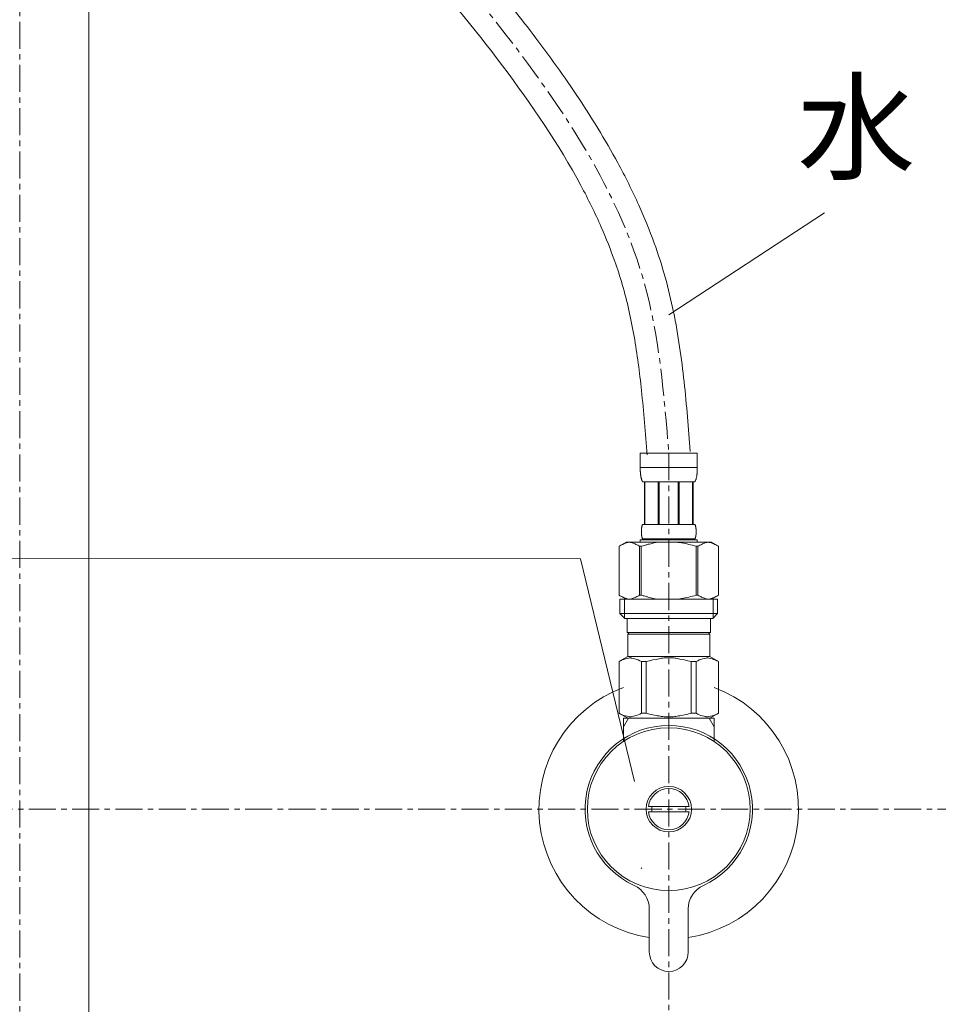
# Model space of a CAD drawing. Units: millimetres. Extents: x -2984 to 1220, y -4829 to -49.
# Drawn here: x -1530 to -1318, y -2540 to -2313 of the extents above; entities that cross this region are included whole.
import ezdxf
from ezdxf.enums import TextEntityAlignment as Align

# ---------------------------------------------------------------- set-up
doc = ezdxf.new("R2010")
doc.units = ezdxf.units.MM
doc.linetypes.add('CENTER1', pattern=[10, 6.25, -1.25, 1.25, -1.25])
for name, color, linetype, lineweight in [('中心線', 1, 'CENTER1', 0), ('文字', 4, 'Continuous', 0), ('配管', 5, 'Continuous', 15)]:
    doc.layers.add(name, color=color, linetype=linetype, lineweight=lineweight)
doc.styles.add('japanese', font='romans.shx', dxfattribs={"bigfont": 'bigfont.shx'})

msp = doc.modelspace()

# ---------------------------------------------------------------- linework, layer by layer
at = {"layer": '中心線', "linetype": 'CENTER1', "lineweight": 5}
for p, q in [((-1530.3, -1653.27), (-1530.3, -2800.26)), ((-1380.3, -2412.99), (-1380.3, -2532.76)), ((-1380.3, -2412.99), (-1380.3, -2574.6)), ((-1311.94, -2495.27), (-1748.66, -2495.27))]:
    msp.add_line(p, q, dxfattribs=at)
msp.add_spline([(-1525.3, -2115.27), (-1518.41, -2166.24), (-1458.63, -2267.9), (-1415.28, -2319.74), (-1386.02, -2373.43), (-1380.3, -2412.99)], degree=3, dxfattribs=at)
at = {"layer": '文字', "linetype": 'Continuous', "lineweight": 5}
for p, q in [((-1380.25, -2381.01), (-1344.32, -2357.43)), ((-1400.69, -2437.39), (-1924.99, -2436.83)), ((-1388.2, -2488.88), (-1400.69, -2437.39))]:
    msp.add_line(p, q, dxfattribs=at)
at = {"layer": '配管', "color": 4, "linetype": 'Continuous'}
msp.add_line((-1514.3, -2730.27), (-1514.3, -2135.27), dxfattribs=at)
at = {"layer": '配管', "linetype": 'Continuous'}
for p, q in [((-1373.7, -2412.99), (-1386.9, -2412.99)), ((-1386.9, -2416.4), (-1386.9, -2412.99)), ((-1373.7, -2412.99), (-1373.7, -2416.4)), ((-1386.9, -2416.29), (-1373.7, -2416.29)), ((-1386.9, -2416.52), (-1386.9, -2416.4)), ((-1386.9, -2416.63), (-1386.9, -2416.52)), ((-1373.7, -2416.52), (-1373.7, -2416.4)), ((-1373.7, -2416.63), (-1373.7, -2416.52)), ((-1386.9, -2416.75), (-1386.9, -2416.63)), ((-1386.89, -2416.86), (-1386.9, -2416.75)), ((-1386.89, -2416.98), (-1386.89, -2416.86)), ((-1386.88, -2417.09), (-1386.89, -2416.98)), ((-1386.88, -2417.2), (-1386.88, -2417.09)), ((-1386.87, -2417.32), (-1386.88, -2417.2)), ((-1386.86, -2417.43), (-1386.87, -2417.32)), ((-1386.85, -2417.54), (-1386.86, -2417.43)), ((-1386.85, -2417.65), (-1386.85, -2417.54)), ((-1386.83, -2417.76), (-1386.85, -2417.65)), ((-1386.82, -2417.88), (-1386.83, -2417.76)), ((-1386.81, -2417.99), (-1386.82, -2417.88)), ((-1386.79, -2418.1), (-1386.81, -2417.99)), ((-1386.78, -2418.21), (-1386.79, -2418.1)), ((-1386.76, -2418.32), (-1386.78, -2418.21)), ((-1386.74, -2418.43), (-1386.76, -2418.32)), ((-1386.72, -2418.54), (-1386.74, -2418.43)), ((-1386.69, -2418.65), (-1386.72, -2418.54)), ((-1386.67, -2418.75), (-1386.69, -2418.65)), ((-1386.64, -2418.86), (-1386.67, -2418.75)), ((-1373.96, -2418.86), (-1373.93, -2418.75)), ((-1373.93, -2418.75), (-1373.91, -2418.65)), ((-1373.91, -2418.65), (-1373.89, -2418.54)), ((-1373.89, -2418.54), (-1373.86, -2418.43)), ((-1373.86, -2418.43), (-1373.84, -2418.32)), ((-1373.84, -2418.32), (-1373.83, -2418.21)), ((-1373.83, -2418.21), (-1373.81, -2418.1)), ((-1373.81, -2418.1), (-1373.8, -2417.99)), ((-1373.8, -2417.99), (-1373.78, -2417.88)), ((-1373.78, -2417.88), (-1373.77, -2417.76)), ((-1373.77, -2417.76), (-1373.76, -2417.65)), ((-1373.76, -2417.65), (-1373.75, -2417.54)), ((-1373.75, -2417.54), (-1373.74, -2417.43)), ((-1373.74, -2417.43), (-1373.73, -2417.32)), ((-1373.73, -2417.2), (-1373.72, -2417.09)), ((-1373.73, -2417.32), (-1373.73, -2417.2)), ((-1373.72, -2417.09), (-1373.71, -2416.98)), ((-1373.71, -2416.75), (-1373.7, -2416.63)), ((-1373.71, -2416.86), (-1373.71, -2416.75)), ((-1373.71, -2416.98), (-1373.71, -2416.86)), ((-1386.61, -2418.97), (-1386.64, -2418.86)), ((-1386.58, -2419.07), (-1386.61, -2418.97)), ((-1386.54, -2419.18), (-1386.58, -2419.07)), ((-1386.5, -2419.28), (-1386.54, -2419.18)), ((-1386.46, -2419.39), (-1386.5, -2419.28)), ((-1386.41, -2419.49), (-1386.46, -2419.39)), ((-1386.35, -2419.59), (-1386.41, -2419.49)), ((-1386.35, -2419.59), (-1374.25, -2419.59)), ((-1385.94, -2419.59), (-1385.94, -2429.49)), ((-1385.84, -2419.59), (-1385.84, -2429.49)), ((-1385.82, -2429.49), (-1385.82, -2419.59)), ((-1382.73, -2419.59), (-1382.73, -2429.49)), ((-1382.5, -2419.59), (-1382.5, -2429.49)), ((-1378.1, -2419.59), (-1378.1, -2429.49)), ((-1377.87, -2419.59), (-1377.87, -2429.49)), ((-1374.78, -2419.59), (-1374.78, -2429.49)), ((-1374.76, -2419.59), (-1374.76, -2429.49)), ((-1374.67, -2419.59), (-1374.67, -2429.49)), ((-1374.25, -2419.59), (-1374.2, -2419.49)), ((-1374.2, -2419.49), (-1374.15, -2419.39)), ((-1374.15, -2419.39), (-1374.1, -2419.28)), ((-1374.1, -2419.28), (-1374.06, -2419.18)), ((-1374.06, -2419.18), (-1374.03, -2419.07)), ((-1374.03, -2419.07), (-1373.99, -2418.97)), ((-1373.99, -2418.97), (-1373.96, -2418.86)), ((-1386.57, -2430.24), (-1386.56, -2430.19)), ((-1386.56, -2430.14), (-1386.55, -2430.09)), ((-1386.56, -2430.19), (-1386.56, -2430.14)), ((-1386.55, -2430.09), (-1386.54, -2430.04)), ((-1386.54, -2430.04), (-1386.53, -2429.99)), ((-1386.53, -2429.99), (-1386.51, -2429.94)), ((-1386.51, -2429.94), (-1386.5, -2429.89)), ((-1386.5, -2429.89), (-1386.49, -2429.84)), ((-1386.49, -2429.84), (-1386.47, -2429.79)), ((-1386.47, -2429.79), (-1386.46, -2429.74)), ((-1386.46, -2429.74), (-1386.44, -2429.69)), ((-1386.44, -2429.69), (-1386.42, -2429.64)), ((-1386.42, -2429.64), (-1386.4, -2429.59)), ((-1386.4, -2429.59), (-1386.38, -2429.54)), ((-1386.38, -2429.54), (-1386.35, -2429.49)), ((-1374.25, -2429.49), (-1386.35, -2429.49)), ((-1374.23, -2429.54), (-1374.25, -2429.49)), ((-1374.2, -2429.59), (-1374.23, -2429.54)), ((-1374.18, -2429.64), (-1374.2, -2429.59)), ((-1374.16, -2429.69), (-1374.18, -2429.64)), ((-1374.15, -2429.74), (-1374.16, -2429.69)), ((-1374.13, -2429.79), (-1374.15, -2429.74)), ((-1374.11, -2429.84), (-1374.13, -2429.79)), ((-1374.1, -2429.89), (-1374.11, -2429.84)), ((-1374.09, -2429.94), (-1374.1, -2429.89)), ((-1374.08, -2429.99), (-1374.09, -2429.94)), ((-1374.07, -2430.04), (-1374.08, -2429.99)), ((-1374.06, -2430.09), (-1374.07, -2430.04)), ((-1374.05, -2430.14), (-1374.06, -2430.09)), ((-1374.04, -2430.19), (-1374.05, -2430.14)), ((-1374.03, -2430.24), (-1374.04, -2430.19)), ((-1386.64, -2430.99), (-1386.63, -2430.94)), ((-1386.64, -2431.04), (-1386.64, -2430.99)), ((-1386.64, -2431.09), (-1386.64, -2431.04)), ((-1386.64, -2431.14), (-1386.64, -2431.09)), ((-1386.64, -2431.19), (-1386.64, -2431.14)), ((-1386.64, -2431.24), (-1386.64, -2431.19)), ((-1386.64, -2431.29), (-1386.64, -2431.24)), ((-1386.63, -2431.34), (-1386.64, -2431.29)), ((-1386.63, -2430.74), (-1386.62, -2430.69)), ((-1386.63, -2430.79), (-1386.63, -2430.74)), ((-1386.63, -2430.84), (-1386.63, -2430.79)), ((-1386.63, -2430.89), (-1386.63, -2430.84)), ((-1386.63, -2430.94), (-1386.63, -2430.89)), ((-1386.63, -2431.39), (-1386.63, -2431.34)), ((-1386.63, -2431.44), (-1386.63, -2431.39)), ((-1386.63, -2431.49), (-1386.63, -2431.44)), ((-1386.63, -2431.54), (-1386.63, -2431.49)), ((-1386.62, -2431.59), (-1386.63, -2431.54)), ((-1386.62, -2430.64), (-1386.61, -2430.59)), ((-1386.62, -2430.69), (-1386.62, -2430.64)), ((-1386.62, -2431.64), (-1386.62, -2431.59)), ((-1386.61, -2431.69), (-1386.62, -2431.64)), ((-1386.61, -2430.54), (-1386.6, -2430.49)), ((-1386.61, -2430.59), (-1386.61, -2430.54)), ((-1386.61, -2431.74), (-1386.61, -2431.69)), ((-1386.6, -2431.79), (-1386.61, -2431.74)), ((-1386.6, -2430.44), (-1386.59, -2430.39)), ((-1386.6, -2430.49), (-1386.6, -2430.44)), ((-1386.6, -2431.84), (-1386.6, -2431.79)), ((-1386.59, -2431.89), (-1386.6, -2431.84)), ((-1386.59, -2430.34), (-1386.58, -2430.29)), ((-1386.59, -2430.39), (-1386.59, -2430.34)), ((-1386.59, -2431.94), (-1386.59, -2431.89)), ((-1386.58, -2431.99), (-1386.59, -2431.94)), ((-1386.58, -2430.29), (-1386.57, -2430.24)), ((-1386.57, -2432.04), (-1386.58, -2431.99)), ((-1386.56, -2432.09), (-1386.57, -2432.04)), ((-1386.56, -2432.14), (-1386.56, -2432.09)), ((-1386.55, -2432.19), (-1386.56, -2432.14)), ((-1386.54, -2432.24), (-1386.55, -2432.19)), ((-1386.53, -2432.29), (-1386.54, -2432.24)), ((-1386.51, -2432.34), (-1386.53, -2432.29)), ((-1386.5, -2432.39), (-1386.51, -2432.34)), ((-1386.49, -2432.44), (-1386.5, -2432.39)), ((-1386.47, -2432.49), (-1386.49, -2432.44)), ((-1374.13, -2432.49), (-1374.11, -2432.44)), ((-1374.11, -2432.44), (-1374.1, -2432.39)), ((-1374.1, -2432.39), (-1374.09, -2432.34)), ((-1374.09, -2432.34), (-1374.08, -2432.29)), ((-1374.08, -2432.29), (-1374.07, -2432.24)), ((-1374.07, -2432.24), (-1374.06, -2432.19)), ((-1374.06, -2432.19), (-1374.05, -2432.14)), ((-1374.05, -2432.14), (-1374.04, -2432.09)), ((-1374.04, -2432.09), (-1374.03, -2432.04)), ((-1374.02, -2430.29), (-1374.03, -2430.24)), ((-1374.03, -2432.04), (-1374.02, -2431.99)), ((-1374.02, -2430.34), (-1374.02, -2430.29)), ((-1374.01, -2430.39), (-1374.02, -2430.34)), ((-1374.02, -2431.94), (-1374.01, -2431.89)), ((-1374.02, -2431.99), (-1374.02, -2431.94)), ((-1374, -2430.44), (-1374.01, -2430.39)), ((-1374.01, -2431.89), (-1374, -2431.84)), ((-1374, -2430.49), (-1374, -2430.44)), ((-1373.99, -2430.54), (-1374, -2430.49)), ((-1374, -2431.79), (-1373.99, -2431.74)), ((-1374, -2431.84), (-1374, -2431.79)), ((-1373.99, -2430.59), (-1373.99, -2430.54)), ((-1373.99, -2430.64), (-1373.99, -2430.59)), ((-1373.98, -2430.69), (-1373.99, -2430.64)), ((-1373.99, -2431.64), (-1373.98, -2431.59)), ((-1373.99, -2431.69), (-1373.99, -2431.64)), ((-1373.99, -2431.74), (-1373.99, -2431.69)), ((-1373.98, -2430.74), (-1373.98, -2430.69)), ((-1373.98, -2430.79), (-1373.98, -2430.74)), ((-1373.97, -2430.84), (-1373.98, -2430.79)), ((-1373.98, -2431.49), (-1373.97, -2431.44)), ((-1373.98, -2431.54), (-1373.98, -2431.49)), ((-1373.98, -2431.59), (-1373.98, -2431.54)), ((-1373.97, -2430.89), (-1373.97, -2430.84)), ((-1373.97, -2430.94), (-1373.97, -2430.89)), ((-1373.97, -2430.99), (-1373.97, -2430.94)), ((-1373.97, -2431.04), (-1373.97, -2430.99)), ((-1373.97, -2431.09), (-1373.97, -2431.04)), ((-1373.97, -2431.14), (-1373.97, -2431.09)), ((-1373.97, -2431.19), (-1373.97, -2431.14)), ((-1373.97, -2431.24), (-1373.97, -2431.19)), ((-1373.97, -2431.29), (-1373.97, -2431.24)), ((-1373.97, -2431.34), (-1373.97, -2431.29)), ((-1373.97, -2431.39), (-1373.97, -2431.34)), ((-1373.97, -2431.44), (-1373.97, -2431.39)), ((-1390.15, -2433.56), (-1391.8, -2434.51)), ((-1391.8, -2434.51), (-1391.58, -2434.39)), ((-1391.8, -2434.51), (-1391.8, -2445.81)), ((-1391.8, -2434.51), (-1391.8, -2434.51)), ((-1391.58, -2434.39), (-1391.37, -2434.28)), ((-1391.37, -2434.28), (-1391.15, -2434.17)), ((-1391.15, -2434.17), (-1390.94, -2434.07)), ((-1390.94, -2434.07), (-1390.72, -2433.98)), ((-1390.72, -2433.98), (-1390.51, -2433.89)), ((-1390.51, -2433.89), (-1390.3, -2433.81)), ((-1390.3, -2433.81), (-1390.09, -2433.74)), ((-1370.45, -2433.56), (-1390.15, -2433.56)), ((-1390.09, -2433.74), (-1389.88, -2433.67)), ((-1389.88, -2433.67), (-1389.67, -2433.61)), ((-1389.67, -2433.61), (-1389.46, -2433.56)), ((-1389.36, -2433.56), (-1389.15, -2433.61)), ((-1389.15, -2433.61), (-1388.95, -2433.67)), ((-1388.95, -2433.67), (-1388.74, -2433.74)), ((-1388.74, -2433.74), (-1388.53, -2433.81)), ((-1388.53, -2433.81), (-1388.32, -2433.89)), ((-1388.32, -2433.89), (-1388.53, -2433.81)), ((-1388.32, -2433.89), (-1388.1, -2433.98)), ((-1388.1, -2433.98), (-1388.32, -2433.89)), ((-1388.1, -2433.98), (-1387.89, -2434.07)), ((-1387.89, -2434.07), (-1388.1, -2433.98)), ((-1387.89, -2434.07), (-1387.68, -2434.17)), ((-1387.68, -2434.17), (-1387.89, -2434.07)), ((-1387.68, -2434.17), (-1387.46, -2434.28)), ((-1387.46, -2434.28), (-1387.68, -2434.17)), ((-1387.46, -2434.28), (-1387.25, -2434.39)), ((-1387.25, -2434.39), (-1387.46, -2434.28)), ((-1387.25, -2434.39), (-1387.03, -2434.51)), ((-1387.03, -2434.51), (-1387.25, -2434.39)), ((-1387.03, -2434.51), (-1387.03, -2445.81)), ((-1387.03, -2434.51), (-1386.67, -2434.51)), ((-1386.9, -2433.01), (-1386.9, -2433.56)), ((-1386.9, -2433.01), (-1373.7, -2433.01)), ((-1386.23, -2434.39), (-1386.67, -2434.51)), ((-1386.67, -2434.51), (-1386.67, -2445.81)), ((-1386.46, -2432.54), (-1386.47, -2432.49)), ((-1386.44, -2432.59), (-1386.46, -2432.54)), ((-1386.42, -2432.64), (-1386.44, -2432.59)), ((-1386.4, -2432.69), (-1386.42, -2432.64)), ((-1386.38, -2432.74), (-1386.4, -2432.69)), ((-1386.35, -2432.79), (-1386.38, -2432.74)), ((-1386.35, -2432.79), (-1386.35, -2433.01)), ((-1386.35, -2432.79), (-1374.25, -2432.79)), ((-1378.61, -2433.56), (-1378.19, -2433.61)), ((-1378.19, -2433.61), (-1377.77, -2433.67)), ((-1377.77, -2433.67), (-1377.35, -2433.74)), ((-1376.93, -2433.81), (-1377.35, -2433.74)), ((-1377.35, -2433.74), (-1376.93, -2433.81)), ((-1376.51, -2433.89), (-1376.93, -2433.81)), ((-1376.93, -2433.81), (-1376.51, -2433.89)), ((-1376.51, -2433.89), (-1376.09, -2433.98)), ((-1375.66, -2434.07), (-1376.09, -2433.98)), ((-1376.09, -2433.98), (-1375.66, -2434.07)), ((-1375.24, -2434.17), (-1375.66, -2434.07)), ((-1375.66, -2434.07), (-1375.24, -2434.17)), ((-1374.81, -2434.28), (-1375.24, -2434.17)), ((-1375.24, -2434.17), (-1374.81, -2434.28)), ((-1374.37, -2434.39), (-1374.81, -2434.28)), ((-1374.81, -2434.28), (-1374.37, -2434.39)), ((-1373.93, -2434.51), (-1374.37, -2434.39)), ((-1374.37, -2434.39), (-1373.93, -2434.51)), ((-1374.25, -2432.79), (-1374.23, -2432.74)), ((-1374.25, -2432.79), (-1374.25, -2433.01)), ((-1374.23, -2432.74), (-1374.2, -2432.69)), ((-1374.2, -2432.69), (-1374.18, -2432.64)), ((-1374.18, -2432.64), (-1374.16, -2432.59)), ((-1374.16, -2432.59), (-1374.15, -2432.54)), ((-1374.15, -2432.54), (-1374.13, -2432.49)), ((-1373.93, -2434.51), (-1373.93, -2445.81)), ((-1373.58, -2434.51), (-1373.93, -2434.51)), ((-1373.7, -2433.01), (-1373.7, -2433.56)), ((-1373.36, -2434.39), (-1373.58, -2434.51)), ((-1373.58, -2434.51), (-1373.36, -2434.39)), ((-1373.58, -2434.51), (-1373.58, -2445.81)), ((-1373.14, -2434.28), (-1373.36, -2434.39)), ((-1373.36, -2434.39), (-1373.14, -2434.28)), ((-1372.92, -2434.17), (-1373.14, -2434.28)), ((-1373.14, -2434.28), (-1372.92, -2434.17)), ((-1372.71, -2434.07), (-1372.92, -2434.17)), ((-1372.92, -2434.17), (-1372.71, -2434.07)), ((-1372.5, -2433.98), (-1372.71, -2434.07)), ((-1372.71, -2434.07), (-1372.5, -2433.98)), ((-1372.29, -2433.89), (-1372.5, -2433.98)), ((-1372.08, -2433.81), (-1372.29, -2433.89)), ((-1371.87, -2433.74), (-1372.08, -2433.81)), ((-1371.66, -2433.67), (-1371.87, -2433.74)), ((-1371.45, -2433.61), (-1371.66, -2433.67)), ((-1371.24, -2433.56), (-1371.45, -2433.61)), ((-1370.93, -2433.61), (-1371.14, -2433.56)), ((-1370.72, -2433.67), (-1370.93, -2433.61)), ((-1370.51, -2433.74), (-1370.72, -2433.67)), ((-1370.3, -2433.81), (-1370.51, -2433.74)), ((-1370.45, -2433.56), (-1368.8, -2434.51)), ((-1370.09, -2433.89), (-1370.3, -2433.81)), ((-1369.88, -2433.98), (-1370.09, -2433.89)), ((-1369.67, -2434.07), (-1369.88, -2433.98)), ((-1369.45, -2434.17), (-1369.67, -2434.07)), ((-1369.24, -2434.28), (-1369.45, -2434.17)), ((-1369.02, -2434.39), (-1369.24, -2434.28)), ((-1368.8, -2434.51), (-1369.02, -2434.39)), ((-1368.8, -2434.51), (-1368.8, -2445.81)), ((-1368.8, -2434.51), (-1368.8, -2445.81)), ((-1368.8, -2434.51), (-1368.8, -2434.51)), ((-1391.8, -2445.81), (-1390.15, -2446.76)), ((-1391.58, -2445.93), (-1391.8, -2445.81)), ((-1391.8, -2445.81), (-1391.8, -2445.81)), ((-1391.37, -2446.04), (-1391.58, -2445.93)), ((-1391.15, -2446.15), (-1391.37, -2446.04)), ((-1387.46, -2446.04), (-1387.68, -2446.15)), ((-1387.25, -2445.93), (-1387.46, -2446.04)), ((-1387.03, -2445.81), (-1387.25, -2445.93)), ((-1387.03, -2445.81), (-1386.67, -2445.81)), ((-1386.23, -2445.93), (-1386.67, -2445.81)), ((-1375.24, -2446.15), (-1374.81, -2446.04)), ((-1374.81, -2446.04), (-1374.37, -2445.93)), ((-1374.37, -2445.93), (-1373.93, -2445.81)), ((-1373.58, -2445.81), (-1373.93, -2445.81)), ((-1373.58, -2445.81), (-1373.36, -2445.93)), ((-1373.36, -2445.93), (-1373.14, -2446.04)), ((-1373.14, -2446.04), (-1372.92, -2446.15)), ((-1368.8, -2445.81), (-1370.45, -2446.76)), ((-1369.45, -2446.15), (-1369.24, -2446.04)), ((-1369.24, -2446.04), (-1369.02, -2445.93)), ((-1369.02, -2445.93), (-1368.8, -2445.81)), ((-1368.8, -2445.81), (-1368.8, -2445.81)), ((-1391.58, -2446.76), (-1391.58, -2450.06)), ((-1369.03, -2446.76), (-1391.58, -2446.76)), ((-1390.94, -2446.25), (-1391.15, -2446.15)), ((-1390.72, -2446.34), (-1390.94, -2446.25)), ((-1390.51, -2446.43), (-1390.72, -2446.34)), ((-1390.53, -2446.76), (-1390.53, -2451.16)), ((-1390.3, -2446.51), (-1390.51, -2446.43)), ((-1390.09, -2446.58), (-1390.3, -2446.51)), ((-1389.88, -2446.65), (-1390.09, -2446.58)), ((-1389.67, -2446.71), (-1389.88, -2446.65)), ((-1389.46, -2446.76), (-1389.67, -2446.71)), ((-1389.15, -2446.71), (-1389.36, -2446.76)), ((-1388.95, -2446.65), (-1389.15, -2446.71)), ((-1388.74, -2446.58), (-1388.95, -2446.65)), ((-1388.53, -2446.51), (-1388.74, -2446.58)), ((-1388.32, -2446.43), (-1388.53, -2446.51)), ((-1388.1, -2446.34), (-1388.32, -2446.43)), ((-1387.89, -2446.25), (-1388.1, -2446.34)), ((-1387.68, -2446.15), (-1387.89, -2446.25)), ((-1378.61, -2446.76), (-1378.19, -2446.71)), ((-1378.19, -2446.71), (-1377.77, -2446.65)), ((-1377.77, -2446.65), (-1377.35, -2446.58)), ((-1377.35, -2446.58), (-1376.93, -2446.51)), ((-1376.93, -2446.51), (-1376.51, -2446.43)), ((-1376.51, -2446.43), (-1376.09, -2446.34)), ((-1376.09, -2446.34), (-1375.66, -2446.25)), ((-1375.66, -2446.25), (-1375.24, -2446.15)), ((-1372.92, -2446.15), (-1372.71, -2446.25)), ((-1372.71, -2446.25), (-1372.5, -2446.34)), ((-1372.5, -2446.34), (-1372.29, -2446.43)), ((-1372.29, -2446.43), (-1372.08, -2446.51)), ((-1372.08, -2446.51), (-1371.87, -2446.58)), ((-1371.87, -2446.58), (-1371.66, -2446.65)), ((-1371.66, -2446.65), (-1371.45, -2446.71)), ((-1371.45, -2446.71), (-1371.24, -2446.76)), ((-1371.14, -2446.76), (-1370.93, -2446.71)), ((-1370.93, -2446.71), (-1370.72, -2446.65)), ((-1370.72, -2446.65), (-1370.51, -2446.58)), ((-1370.51, -2446.58), (-1370.3, -2446.51)), ((-1370.3, -2446.51), (-1370.09, -2446.43)), ((-1370.09, -2446.43), (-1369.88, -2446.34)), ((-1370.07, -2446.76), (-1370.07, -2451.16)), ((-1369.88, -2446.34), (-1369.67, -2446.25)), ((-1369.67, -2446.25), (-1369.45, -2446.15)), ((-1369.03, -2446.76), (-1369.03, -2450.06)), ((-1391.58, -2450.06), (-1390.48, -2451.16)), ((-1391.58, -2450.06), (-1369.03, -2450.06)), ((-1369.03, -2450.06), (-1370.13, -2451.16)), ((-1390.53, -2451.16), (-1370.07, -2451.16)), ((-1389.93, -2451.16), (-1389.93, -2454.46)), ((-1370.68, -2451.16), (-1370.68, -2454.46)), ((-1370.68, -2454.46), (-1389.93, -2454.46)), ((-1389.46, -2454.46), (-1389.79, -2454.79)), ((-1370.81, -2454.79), (-1389.79, -2454.79)), ((-1389.79, -2454.79), (-1389.79, -2459.96)), ((-1371.14, -2454.46), (-1370.81, -2454.79)), ((-1370.81, -2454.79), (-1370.81, -2459.96)), ((-1391.83, -2461.13), (-1389.79, -2459.96)), ((-1391.8, -2461.13), (-1391.42, -2460.95)), ((-1391.8, -2461.13), (-1391.8, -2473.08)), ((-1391.42, -2460.95), (-1391.04, -2460.78)), ((-1391.42, -2460.95), (-1391.04, -2460.78)), ((-1391.04, -2460.78), (-1390.67, -2460.64)), ((-1391.04, -2460.78), (-1390.67, -2460.64)), ((-1390.67, -2460.64), (-1390.3, -2460.52)), ((-1390.67, -2460.64), (-1390.3, -2460.52)), ((-1390.3, -2460.52), (-1389.93, -2460.43)), ((-1389.93, -2460.43), (-1389.57, -2460.35)), ((-1389.79, -2459.96), (-1370.81, -2459.96)), ((-1388.84, -2460.35), (-1388.48, -2460.43)), ((-1388.48, -2460.43), (-1388.11, -2460.52)), ((-1388.11, -2460.52), (-1387.74, -2460.64)), ((-1387.74, -2460.64), (-1387.37, -2460.78)), ((-1387.37, -2460.78), (-1386.99, -2460.95)), ((-1386.99, -2460.95), (-1386.61, -2461.13)), ((-1386.61, -2461.13), (-1386.61, -2473.08)), ((-1385.5, -2461.13), (-1386.61, -2461.13)), ((-1385.5, -2461.13), (-1384.73, -2460.95)), ((-1385.5, -2461.13), (-1385.5, -2473.08)), ((-1384.73, -2460.95), (-1383.98, -2460.78)), ((-1383.98, -2460.78), (-1383.23, -2460.64)), ((-1380.67, -2460.28), (-1381.4, -2460.3)), ((-1381.4, -2460.3), (-1380.67, -2460.28)), ((-1380.67, -2460.28), (-1379.93, -2460.28)), ((-1379.2, -2460.3), (-1379.93, -2460.28)), ((-1376.63, -2460.78), (-1377.37, -2460.64)), ((-1375.87, -2460.95), (-1376.63, -2460.78)), ((-1375.11, -2461.13), (-1375.87, -2460.95)), ((-1375.11, -2461.13), (-1375.11, -2473.08)), ((-1375.11, -2461.13), (-1374, -2461.13)), ((-1373.61, -2460.95), (-1374, -2461.13)), ((-1374, -2461.13), (-1374, -2473.08)), ((-1373.24, -2460.78), (-1373.61, -2460.95)), ((-1372.86, -2460.64), (-1373.24, -2460.78)), ((-1372.49, -2460.52), (-1372.86, -2460.64)), ((-1372.13, -2460.43), (-1372.49, -2460.52)), ((-1371.76, -2460.35), (-1372.13, -2460.43)), ((-1370.67, -2460.43), (-1371.04, -2460.35)), ((-1368.78, -2461.13), (-1370.81, -2459.96)), ((-1370.3, -2460.52), (-1370.67, -2460.43)), ((-1369.93, -2460.64), (-1370.3, -2460.52)), ((-1369.93, -2460.64), (-1370.3, -2460.52)), ((-1369.56, -2460.78), (-1369.93, -2460.64)), ((-1369.56, -2460.78), (-1369.93, -2460.64)), ((-1369.18, -2460.95), (-1369.56, -2460.78)), ((-1369.18, -2460.95), (-1369.56, -2460.78)), ((-1368.8, -2461.13), (-1369.18, -2460.95)), ((-1368.78, -2461.13), (-1368.8, -2461.12)), ((-1368.8, -2461.12), (-1368.78, -2461.13)), ((-1368.8, -2461.13), (-1368.8, -2473.08)), ((-1368.8, -2461.13), (-1368.78, -2461.13)), ((-1368.78, -2461.13), (-1368.78, -2473.08)), ((-1389.79, -2474.26), (-1391.83, -2473.08)), ((-1391.81, -2473.1), (-1391.83, -2473.08)), ((-1391.8, -2473.08), (-1391.83, -2473.08)), ((-1389.79, -2474.26), (-1391.81, -2473.1)), ((-1391.8, -2473.08), (-1391.42, -2473.27)), ((-1389.77, -2474.26), (-1391.78, -2473.1)), ((-1391.42, -2473.27), (-1391.04, -2473.44)), ((-1387.37, -2473.44), (-1386.99, -2473.27)), ((-1386.99, -2473.27), (-1386.61, -2473.08)), ((-1385.5, -2473.08), (-1386.61, -2473.08)), ((-1385.5, -2473.08), (-1384.73, -2473.27)), ((-1384.73, -2473.27), (-1383.98, -2473.44)), ((-1375.87, -2473.27), (-1376.63, -2473.44)), ((-1375.11, -2473.08), (-1375.87, -2473.27)), ((-1375.11, -2473.08), (-1374, -2473.08)), ((-1373.61, -2473.27), (-1374, -2473.08)), ((-1373.24, -2473.44), (-1373.61, -2473.27)), ((-1370.81, -2474.26), (-1368.78, -2473.08)), ((-1370.81, -2474.26), (-1368.8, -2473.1)), ((-1369.18, -2473.27), (-1369.56, -2473.44)), ((-1368.8, -2473.08), (-1369.18, -2473.27)), ((-1368.8, -2473.1), (-1368.78, -2473.08)), ((-1368.8, -2473.08), (-1368.78, -2473.08)), ((-1391.04, -2473.44), (-1390.67, -2473.58)), ((-1390.8, -2474.26), (-1390.8, -2479.54)), ((-1369.8, -2474.26), (-1390.8, -2474.26)), ((-1389.64, -2474.26), (-1390.8, -2476.27)), ((-1390.67, -2473.58), (-1390.3, -2473.7)), ((-1390.3, -2473.7), (-1389.93, -2473.79)), ((-1389.93, -2473.79), (-1389.57, -2473.87)), ((-1388.84, -2473.87), (-1388.48, -2473.79)), ((-1388.48, -2473.79), (-1388.11, -2473.7)), ((-1388.11, -2473.7), (-1387.74, -2473.58)), ((-1387.74, -2473.58), (-1387.37, -2473.44)), ((-1383.98, -2473.44), (-1383.23, -2473.58)), ((-1380.67, -2473.94), (-1381.4, -2473.91)), ((-1381.4, -2473.91), (-1380.67, -2473.94)), ((-1379.93, -2473.94), (-1380.67, -2473.94)), ((-1379.2, -2473.91), (-1379.93, -2473.94)), ((-1376.63, -2473.44), (-1377.37, -2473.58)), ((-1372.86, -2473.58), (-1373.24, -2473.44)), ((-1372.49, -2473.7), (-1372.86, -2473.58)), ((-1372.13, -2473.79), (-1372.49, -2473.7)), ((-1371.76, -2473.87), (-1372.13, -2473.79)), ((-1370.67, -2473.79), (-1371.04, -2473.87)), ((-1369.8, -2476.27), (-1370.96, -2474.26)), ((-1370.3, -2473.7), (-1370.67, -2473.79)), ((-1369.93, -2473.58), (-1370.3, -2473.7)), ((-1369.56, -2473.44), (-1369.93, -2473.58)), ((-1369.8, -2479.54), (-1369.8, -2474.26)), ((-1385.01, -2494.66), (-1375.59, -2494.66)), ((-1375.59, -2495.86), (-1385.01, -2495.86)), ((-1386.55, -2508.95), (-1386.65, -2508.85)), ((-1384.8, -2528.26), (-1384.8, -2518.33)), ((-1375.8, -2518.33), (-1375.8, -2528.26))]:
    msp.add_line(p, q, dxfattribs=at)
for radius in [18.82, 5.25]:
    msp.add_circle((-1380.3, -2495.26), radius, dxfattribs=at)
for centre, radius, start, end in [((-1380.3, -2495.26), 30, 110.4873, 261.3731), ((-1380.3, -2495.26), 30, 278.6269, 69.5127), ((-1380.3, -2495.26), 19.35, 294.469, 245.531), ((-1380.3, -2495.26), 4.75, 7.2567, 172.7433), ((-1380.3, -2495.26), 4.75, 187.2567, 352.7433), ((-1380.3, -2495.26), 3.95, 171.263, 188.737), ((-1380.3, -2495.26), 3.95, 351.263, 8.737), ((-1390.8, -2518.33), 6, 0, 65.531), ((-1369.8, -2518.33), 6, 114.469, 180), ((-1380.3, -2528.26), 4.5, 180, 0)]:
    msp.add_arc(centre, radius, start, end, dxfattribs=at)
for points, knots in [([(-1530.29, -2115.66), (-1529.52, -2125.42), (-1528.76, -2135.28), (-1526.92, -2149.14), (-1526.28, -2153.19), (-1524.86, -2160.72), (-1524.1, -2164.21), (-1522.32, -2171.13), (-1521.32, -2174.55), (-1517.97, -2184.71), (-1515.29, -2191.33), (-1505.15, -2213.03), (-1496.08, -2227.46), (-1481.69, -2247.28), (-1477.09, -2253.24), (-1468.76, -2263.59), (-1465.07, -2268.04), (-1454.07, -2281.05), (-1446.73, -2289.39), (-1432.39, -2306.19), (-1425.37, -2314.65), (-1412.03, -2332.36), (-1405.74, -2341.58), (-1398.9, -2354.31), (-1397.33, -2357.51), (-1394.76, -2363.36), (-1393.71, -2366), (-1392.15, -2370.43), (-1391.57, -2372.21), (-1390.48, -2375.96), (-1389.98, -2377.93), (-1389.07, -2381.94), (-1388.67, -2383.96), (-1387.59, -2390.11), (-1387.05, -2394.29), (-1386.08, -2403.41), (-1385.68, -2408.38), (-1385.29, -2413.39)], [0, 0, 0, 0, 29.11067, 29.11067, 41.171015, 41.171015, 51.633279, 51.633279, 62.095543, 62.095543, 83.020072, 83.020072, 132.248451, 132.248451, 154.073876, 154.073876, 171.043734, 171.043734, 204.46841, 204.46841, 237.893086, 237.893086, 271.317763, 271.317763, 282.381961, 282.381961, 291.295749, 291.295749, 297.233211, 297.233211, 303.711707, 303.711707, 310.190203, 310.190203, 323.147196, 323.147196, 338.068082, 338.068082, 338.068082, 338.068082]), ([(-1520.32, -2114.88), (-1519.54, -2124.82), (-1518.77, -2134.67), (-1516.94, -2148.21), (-1516.33, -2152.11), (-1515.05, -2158.71), (-1514.46, -2161.45), (-1512.99, -2167.37), (-1512.08, -2170.55), (-1510.04, -2176.88), (-1508.92, -2180.01), (-1505.26, -2189.34), (-1502.44, -2195.45), (-1491.46, -2216.47), (-1481.66, -2230.86), (-1467.48, -2249.26), (-1463.84, -2253.79), (-1457.06, -2262.03), (-1453.93, -2265.74), (-1447.64, -2273.11), (-1444.48, -2276.77), (-1435, -2287.73), (-1428.68, -2295.04), (-1419.07, -2306.73), (-1415.68, -2310.97), (-1408.69, -2320.11), (-1405.09, -2325.04), (-1398.25, -2335.22), (-1395.01, -2340.47), (-1390.35, -2349.08), (-1388.72, -2352.34), (-1385.93, -2358.54), (-1384.73, -2361.47), (-1382.72, -2367.03), (-1381.88, -2369.66), (-1380.39, -2374.98), (-1379.76, -2377.66), (-1378.11, -2385.71), (-1377.35, -2391.12), (-1376.17, -2401.9), (-1375.74, -2407.27), (-1375.32, -2412.59)], [0, 0, 0, 0, 29.631012, 29.631012, 41.788057, 41.788057, 50.516718, 50.516718, 60.899366, 60.899366, 71.282014, 71.282014, 92.047311, 92.047311, 143.817012, 143.817012, 161.06419, 161.06419, 175.584318, 175.584318, 190.104446, 190.104446, 219.144702, 219.144702, 235.220019, 235.220019, 252.975259, 252.975259, 270.730499, 270.730499, 281.260283, 281.260283, 290.384174, 290.384174, 298.342286, 298.342286, 306.300397, 306.300397, 322.216621, 322.216621, 338.068082, 338.068082, 338.068082, 338.068082])]:
    msp.add_open_spline(points, degree=3, knots=knots, dxfattribs=at)
for points in [[(-1386.23, -2434.39), (-1385.72, -2434.25), (-1385.05, -2434.05), (-1384.46, -2433.92), (-1383.85, -2433.74), (-1383.43, -2433.66), (-1383.01, -2433.56)], [(-1386.23, -2445.93), (-1385.72, -2446.07), (-1385.05, -2446.27), (-1384.46, -2446.4), (-1383.85, -2446.58), (-1383.43, -2446.66), (-1383.01, -2446.76)], [(-1389.57, -2460.35), (-1389.27, -2460.31), (-1389.08, -2460.32), (-1388.84, -2460.35)], [(-1383.23, -2460.64), (-1382.54, -2460.49), (-1381.4, -2460.3)], [(-1377.37, -2460.64), (-1378.07, -2460.49), (-1379.2, -2460.3)], [(-1371.04, -2460.35), (-1371.34, -2460.31), (-1371.52, -2460.32), (-1371.76, -2460.35)], [(-1389.57, -2473.87), (-1389.27, -2473.91), (-1389.08, -2473.9), (-1388.84, -2473.87)], [(-1383.23, -2473.58), (-1382.54, -2473.73), (-1381.4, -2473.91)], [(-1377.37, -2473.58), (-1378.07, -2473.73), (-1379.2, -2473.91)], [(-1371.04, -2473.87), (-1371.34, -2473.91), (-1371.52, -2473.9), (-1371.76, -2473.87)]]:
    msp.add_spline(points, degree=3, dxfattribs=at)

# ---------------------------------------------------------------- texts
at = {"layer": '文字', "linetype": 'Continuous', "lineweight": 5, "style": 'japanese'}
msp.add_text('水', height=20, dxfattribs=at).set_placement((-1336.95, -2340.28), align=Align.MIDDLE)

doc.saveas('drawing.dxf')
